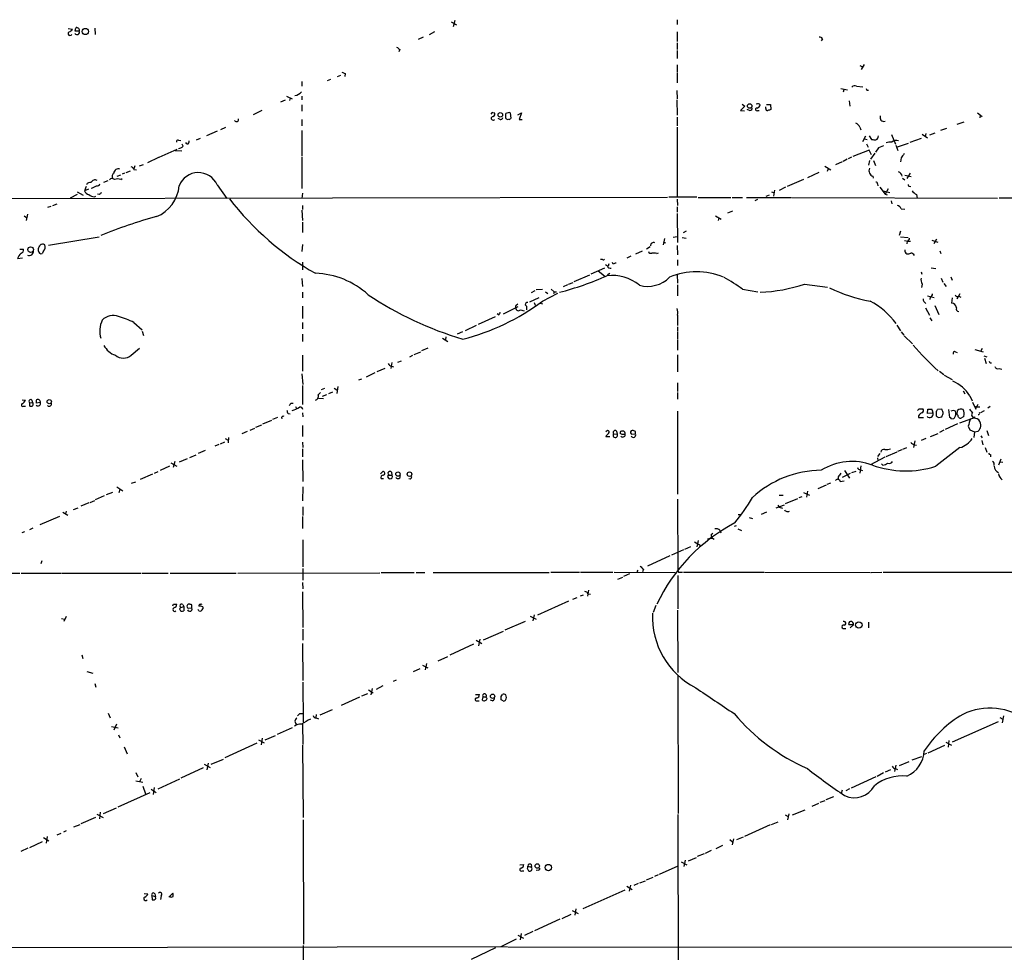
# Model space of a CAD drawing. Extents: x 9 to 1108, y 8 to 920.
# Drawn here: x 253 to 463, y 390 to 589 of the extents above; entities that cross this region are included whole.
import ezdxf

# ---------------------------------------------------------------- set-up
doc = ezdxf.new("R2010")
doc.units = 0
doc.header["$MEASUREMENT"] = 0
doc.layers.add('MAIN', color=5, linetype='CONTINUOUS')

msp = doc.modelspace()

# ---------------------------------------------------------------- linework, layer by layer
at = {"layer": 'MAIN'}
for p, q in [((393.3613, 589.3647), (393.3613, 588.3487)), ((263.2287, 587.502), (264.16, 587.3327)), ((268.9013, 587.5867), (268.986, 586.232)), ((345.1013, 588.9413), (346.202, 588.264)), ((345.8633, 589.1953), (345.5247, 587.8407)), ((265.5993, 586.9093), (264.668, 586.9093)), ((339.09, 585.6393), (337.9893, 585.1313)), ((341.5453, 586.74), (340.36, 586.1473)), ((393.3613, 586.74), (393.3613, 584.708)), ((424.434, 585.3007), (424.18, 584.8773)), ((334.0947, 583.0147), (333.9253, 582.5067)), ((393.3613, 584.454), (393.3613, 583.0147)), ((393.3613, 582.7607), (393.3613, 581.0673)), ((393.3613, 579.7127), (393.3613, 578.104)), ((432.3927, 579.5433), (432.9853, 579.2893)), ((433.324, 579.7973), (432.7313, 578.6967)), ((320.802, 577.2573), (321.4793, 577.5113)), ((322.4107, 577.85), (322.326, 577.2573)), ((393.3613, 577.9347), (393.3613, 575.9027)), ((313.182, 576.1567), (313.182, 575.1407)), ((319.278, 576.58), (318.6007, 576.326)), ((428.3287, 574.6327), (429.768, 574.3787)), ((431.7153, 575.1407), (433.07, 575.056)), ((309.88, 573.024), (311.0653, 572.4313)), ((310.642, 572.6853), (310.5573, 572.0927)), ((313.182, 573.024), (313.182, 572.262)), ((393.2767, 574.2093), (393.3613, 572.4313)), ((429.006, 574.3787), (428.8367, 573.8707)), ((433.9167, 574.294), (434.2553, 574.294)), ((309.626, 572.1773), (308.61, 571.754)), ((313.182, 571.1613), (313.182, 569.8067)), ((393.2767, 572.262), (393.3613, 568.96)), ((407.8393, 570.9073), (406.908, 569.976)), ((407.2467, 571.3307), (407.8393, 570.9073)), ((412.3267, 570.3993), (412.3267, 570.738)), ((412.496, 571.246), (413.3427, 571.246)), ((413.3427, 571.246), (413.4273, 570.1453)), ((430.1067, 572.008), (430.276, 570.9073)), ((304.6307, 569.976), (302.768, 569.0447)), ((353.9913, 569.5527), (354.33, 569.468)), ((355.5153, 568.0287), (355.092, 568.2827)), ((357.7167, 569.468), (357.8013, 568.2827)), ((359.3253, 569.0447), (360.0873, 569.468)), ((360.0873, 569.468), (359.5793, 568.0287)), ((393.3613, 568.5367), (393.3613, 566.674)), ((406.908, 569.976), (407.7547, 569.8913)), ((408.8553, 569.976), (408.3473, 570.1453)), ((410.6333, 569.976), (410.8873, 569.976)), ((457.5387, 569.468), (458.5547, 568.706)), ((458.1313, 568.96), (458.0467, 568.3673)), ((295.8253, 565.912), (296.926, 566.42)), ((313.182, 568.0287), (313.182, 566.674)), ((359.5793, 568.0287), (360.2567, 568.0287)), ((393.3613, 566.42), (393.3613, 551.3493)), ((432.3927, 566.42), (432.6467, 565.8273)), ((449.7493, 565.7427), (451.0193, 566.166)), ((453.2207, 567.0127), (454.7447, 567.5207)), ((295.0633, 565.5733), (292.7773, 564.5573)), ((313.182, 565.658), (313.182, 560.2393)), ((433.6627, 564.4727), (432.9853, 563.2873)), ((434.4247, 564.5573), (434.9327, 563.7953)), ((439.166, 564.8113), (440.0127, 562.7793)), ((443.1453, 563.2027), (445.6007, 564.0493)), ((445.77, 564.896), (446.8707, 564.134)), ((446.532, 565.0653), (446.3627, 564.388)), ((448.4793, 565.15), (447.294, 564.7267)), ((286.766, 563.626), (287.274, 563.5413)), ((287.782, 562.356), (287.6127, 562.7793)), ((291.4227, 563.9647), (290.576, 563.626)), ((433.4087, 563.88), (434.0013, 563.7953)), ((433.832, 562.864), (434.1707, 562.102)), ((436.372, 562.0173), (435.7793, 561.086)), ((437.4727, 562.4407), (436.372, 562.0173)), ((440.0973, 562.5253), (440.5207, 561.4247)), ((440.2667, 562.102), (442.8067, 562.9487)), ((282.5327, 559.9007), (280.162, 558.8)), ((282.702, 559.9853), (286.512, 561.6787)), ((286.0887, 561.4247), (287.528, 561.34)), ((313.182, 559.9853), (313.182, 553.2967)), ((430.6147, 559.9853), (429.9373, 559.6467)), ((434.4247, 561.5093), (430.9533, 560.1547)), ((434.9327, 560.4933), (434.4247, 561.5093)), ((435.61, 560.832), (434.6787, 559.562)), ((441.2827, 559.816), (441.1133, 558.9693)), ((277.4527, 558.1227), (277.2833, 557.53)), ((279.2307, 558.3767), (278.384, 558.038)), ((424.942, 558.038), (426.212, 557.276)), ((428.6673, 558.9693), (427.228, 558.3767)), ((429.6833, 559.562), (428.8367, 559.054)), ((434.5093, 559.308), (434.2553, 558.292)), ((435.356, 559.308), (435.7793, 558.2073)), ((274.4047, 556.1753), (273.6427, 555.8367)), ((275.2513, 556.5987), (274.7433, 556.3447)), ((275.59, 556.6833), (276.5213, 557.1067)), ((277.2833, 557.3607), (277.7913, 557.276)), ((421.3013, 555.6673), (423.7567, 556.768)), ((425.6193, 557.53), (425.45, 556.9373)), ((435.1867, 555.9213), (435.2713, 555.498)), ((442.0447, 556.1753), (443.3993, 555.8367)), ((443.1453, 556.5987), (442.468, 555.4133)), ((267.0387, 553.72), (266.7, 552.7887)), ((270.8487, 554.6513), (271.78, 554.99)), ((274.4893, 555.244), (274.7433, 555.4133)), ((295.0633, 554.0587), (297.0953, 551.18)), ((416.56, 553.5507), (415.2053, 552.8733)), ((420.37, 555.244), (416.8987, 553.72)), ((436.2027, 554.3127), (436.2873, 553.8893)), ((436.7107, 553.5507), (437.8113, 552.1113)), ((441.5367, 555.498), (442.0447, 555.1593)), ((443.0607, 553.8047), (443.3147, 553.72)), ((265.176, 552.0267), (263.652, 551.2647)), ((265.176, 552.6193), (266.446, 551.8573)), ((267.5467, 553.1273), (266.7, 552.7887)), ((268.8167, 551.5187), (269.1553, 551.688)), ((269.8327, 552.0267), (269.494, 552.1113)), ((313.2667, 552.2807), (313.182, 551.18)), ((397.5947, 551.434), (391.5833, 551.434)), ((412.4113, 551.688), (413.0887, 551.942)), ((413.512, 552.6193), (413.9353, 552.45)), ((414.1893, 552.958), (413.9353, 551.688)), ((437.388, 552.7887), (438.8273, 552.45)), ((438.4887, 553.212), (437.8113, 552.1113)), ((437.8113, 552.1113), (438.2347, 551.942)), ((444.5, 552.0267), (444.6693, 551.2647)), ((391.3293, 551.3493), (181.9487, 551.0107)), ((259.5033, 549.4867), (258.826, 549.2327)), ((259.9267, 549.656), (260.858, 549.9947)), ((313.2667, 549.656), (313.2667, 548.8093)), ((393.3613, 551.0107), (393.446, 549.656)), ((393.3613, 549.402), (393.3613, 548.2167)), ((397.8487, 551.3493), (404.876, 551.3493)), ((405.13, 551.3493), (407.3313, 551.3493)), ((408.178, 551.3493), (417.7453, 551.3493)), ((410.5487, 550.926), (409.956, 550.672)), ((417.9147, 551.3493), (461.8567, 551.2647)), ((439.0813, 550.672), (439.2507, 549.9947)), ((610.87, 551.3493), (462.1953, 551.2647)), ((253.8307, 547.4547), (254.3387, 547.116)), ((254.508, 547.7933), (254.254, 546.4387)), ((313.182, 548.64), (313.2667, 546.4387)), ((393.3613, 547.9627), (393.446, 541.782)), ((401.574, 547.4547), (402.7593, 546.7773)), ((404.1987, 548.132), (405.2993, 548.5553)), ((441.2827, 548.9787), (442.0447, 548.894)), ((313.2667, 546.1), (313.2667, 543.8987)), ((402.2513, 547.0313), (402.1667, 546.4387)), ((258.9953, 541.1893), (269.8327, 542.9673)), ((392.5147, 542.8827), (393.3613, 543.052)), ((395.3087, 544.1527), (394.6313, 543.814)), ((441.1133, 544.1527), (440.8593, 543.2213)), ((441.1133, 542.9673), (442.722, 542.798)), ((313.2667, 541.3587), (313.182, 539.8347)), ((387.604, 540.8507), (386.842, 540.3427)), ((390.652, 542.6287), (390.398, 541.274)), ((390.4827, 541.8667), (390.906, 541.6973)), ((393.3613, 541.1047), (393.446, 539.1573)), ((394.462, 542.798), (395.3087, 542.7133)), ((441.96, 542.2053), (442.722, 542.036)), ((442.5527, 542.036), (442.468, 541.4433)), ((442.722, 542.036), (443.23, 542.036)), ((447.802, 542.29), (449.072, 541.8667)), ((448.818, 542.4593), (448.2253, 541.4433)), ((252.8993, 540.3427), (253.6613, 540.3427)), ((256.8787, 539.9193), (256.8787, 540.512)), ((257.9793, 539.9193), (257.6407, 539.4113)), ((383.4553, 538.8187), (382.6087, 538.3953)), ((385.9107, 539.9193), (384.4713, 539.242)), ((389.0433, 539.4113), (389.382, 539.5807)), ((449.4953, 540.004), (449.7493, 539.4113)), ((252.3913, 538.3107), (253.492, 538.48)), ((313.2667, 537.5487), (313.2667, 535.94)), ((377.444, 538.1413), (377.0207, 538.1413)), ((378.0367, 537.0407), (378.46, 536.7867)), ((378.7987, 537.21), (378.6293, 536.702)), ((379.73, 537.1253), (379.5607, 537.464)), ((393.446, 538.0567), (393.446, 536.8713)), ((371.348, 533.4), (374.7347, 534.8393)), ((377.8673, 536.2787), (374.904, 535.0087)), ((376.5127, 535.686), (377.8673, 534.67)), ((378.714, 535.0087), (378.968, 535.178)), ((393.3613, 534.924), (393.446, 533.0613)), ((445.516, 535.5167), (445.6853, 535.0087)), ((447.6327, 536.3633), (448.6487, 536.194)), ((313.182, 534.0773), (313.2667, 532.384)), ((369.9087, 532.7227), (368.9773, 532.2993)), ((370.1627, 532.892), (371.1787, 533.2307)), ((393.446, 532.7227), (393.446, 530.352)), ((420.624, 532.892), (425.5347, 532.2147)), ((445.77, 532.892), (445.6007, 532.13)), ((449.834, 534.162), (450.1727, 533.3153)), ((450.342, 532.9767), (450.85, 532.384)), ((451.866, 534.416), (452.12, 533.7387)), ((313.2667, 531.114), (313.2667, 529.9287)), ((362.966, 531.4527), (362.204, 531.0293)), ((363.22, 531.7067), (364.5747, 531.7913)), ((364.5747, 529.2513), (367.8767, 530.9447)), ((365.252, 531.1987), (365.76, 530.86)), ((366.4373, 531.7913), (367.1147, 531.1987)), ((367.1147, 531.1987), (366.9453, 530.7753)), ((367.1147, 531.1987), (367.6227, 531.1987)), ((407.3313, 531.7913), (410.6333, 531.1987)), ((446.8707, 530.352), (448.31, 530.0133)), ((453.8133, 530.7753), (453.136, 529.6747)), ((358.9867, 528.4047), (359.3253, 528.6587)), ((361.8653, 529.082), (363.8973, 530.0133)), ((362.7967, 528.9127), (363.0507, 528.4047)), ((364.0667, 528.828), (364.5747, 528.6587)), ((447.4633, 530.098), (447.3787, 529.59)), ((448.4793, 528.32), (449.326, 526.3727)), ((452.12, 529.9287), (452.0353, 528.828)), ((453.5593, 530.2673), (453.9827, 530.098)), ((313.2667, 528.1507), (313.2667, 525.526)), ((355.1767, 526.288), (354.9227, 526.542)), ((356.2773, 526.542), (359.41, 528.066)), ((359.918, 527.3887), (360.68, 527.1347)), ((361.188, 528.1507), (361.188, 527.3887)), ((393.446, 526.2033), (393.446, 524.002)), ((446.4473, 527.812), (447.294, 526.2033)), ((277.2833, 524.6793), (279.0613, 523.0707)), ((313.2667, 524.6793), (313.2667, 523.3247)), ((350.4353, 524.002), (348.0647, 522.9013)), ((354.4993, 525.8647), (350.8587, 524.256)), ((440.3513, 524.0867), (441.1133, 522.9013)), ((447.3787, 525.6953), (447.802, 525.018)), ((279.0613, 522.8167), (279.3153, 521.8853)), ((313.2667, 522.1393), (313.2667, 520.6153)), ((347.472, 522.6473), (346.3713, 522.1393)), ((393.446, 523.748), (393.446, 522.9013)), ((393.446, 522.732), (393.446, 521.0387)), ((441.2827, 522.6473), (441.7907, 521.97)), ((343.2387, 521.2927), (344.3393, 520.6153)), ((343.916, 521.6313), (343.8313, 520.954)), ((393.446, 520.8693), (393.446, 518.7527)), ((441.8753, 521.8007), (443.6533, 520.1073)), ((276.6907, 517.652), (278.4687, 519.176)), ((337.1427, 517.8213), (338.582, 518.414)), ((340.106, 519.176), (338.7513, 518.5833)), ((393.446, 517.7367), (393.446, 514.096)), ((452.882, 518.414), (453.2207, 518.2447)), ((457.0307, 518.922), (458.8087, 518.414)), ((458.5547, 519.0913), (458.216, 518.4987)), ((313.2667, 517.652), (313.2667, 514.2653)), ((332.4013, 516.128), (332.1473, 514.858)), ((333.6713, 516.2127), (334.4333, 516.4667)), ((336.2113, 517.3133), (336.8887, 517.652)), ((458.8933, 517.5673), (459.5707, 517.3133)), ((459.0627, 517.0593), (459.4013, 515.874)), ((460.248, 516.0433), (460.5867, 516.0433)), ((313.182, 513.6727), (313.3513, 511.3867)), ((328.7607, 513.9267), (326.898, 512.9953)), ((329.2687, 514.1807), (330.962, 514.9427)), ((332.3167, 515.366), (332.74, 515.1967)), ((449.4107, 514.2653), (450.342, 513.588)), ((462.1953, 514.858), (462.788, 514.6887)), ((325.882, 512.572), (325.2893, 512.318)), ((393.446, 511.81), (393.446, 509.9473)), ((450.4267, 513.4187), (452.12, 512.4873)), ((313.2667, 511.2173), (313.2667, 507.1533)), ((316.6533, 509.1853), (317.1613, 509.6933)), ((317.3307, 510.3707), (318.0927, 510.6247)), ((319.7013, 509.778), (318.8547, 509.4393)), ((320.04, 510.6247), (320.6327, 510.286)), ((320.8867, 510.9633), (320.6327, 509.524)), ((393.446, 509.6933), (393.446, 508.254)), ((454.4907, 510.032), (454.8293, 509.4393)), ((253.4073, 508.1693), (254.0847, 508.0847)), ((255.016, 507.492), (255.6087, 507.5767)), ((255.016, 506.8147), (255.016, 507.492)), ((255.4393, 508.0847), (255.6087, 507.5767)), ((257.302, 507.5767), (256.3707, 507.4073)), ((310.8113, 507.4073), (311.3193, 507.4073)), ((316.738, 508.508), (317.754, 508.4233)), ((318.4313, 509.1853), (317.5, 508.8467)), ((455.93, 509.016), (456.438, 507.9153)), ((456.5227, 507.6613), (457.2, 506.1373)), ((253.6613, 506.8147), (254.0847, 506.8147)), ((310.2187, 505.206), (310.642, 505.1213)), ((311.8273, 506.73), (311.9967, 506.3067)), ((313.2667, 505.3753), (313.3513, 504.5287)), ((393.446, 505.714), (393.446, 488.0187)), ((445.0927, 506.222), (445.8547, 506.222)), ((446.8707, 505.206), (446.9553, 506.1373)), ((448.056, 505.2907), (446.8707, 505.206)), ((448.7333, 505.6293), (448.7333, 504.698)), ((449.9187, 506.1373), (448.9873, 506.0527)), ((451.358, 506.0527), (451.612, 504.3593)), ((452.374, 505.8833), (451.866, 505.714)), ((453.2207, 505.0367), (453.3053, 505.8833)), ((457.2, 506.6453), (458.0467, 506.6453)), ((458.3007, 505.46), (459.0627, 505.8833)), ((460.248, 506.73), (459.74, 506.3913)), ((304.8, 503.0047), (306.7473, 503.7667)), ((307.9327, 504.3593), (306.9167, 503.936)), ((444.9233, 504.3593), (446.024, 504.3593)), ((449.2413, 504.3593), (449.9187, 504.5287)), ((453.3053, 503.0047), (450.6807, 501.8193)), ((452.0353, 504.1053), (452.5433, 504.19)), ((456.2687, 504.1053), (453.7287, 503.174)), ((456.946, 504.5287), (457.0307, 504.19)), ((301.498, 501.396), (300.3127, 500.888)), ((302.0907, 501.65), (303.1067, 502.0733)), ((303.3607, 502.3273), (304.6307, 502.8353)), ((313.2667, 502.666), (313.2667, 500.2953)), ((378.46, 501.5653), (378.1213, 501.3113)), ((379.8147, 500.888), (380.5767, 500.8033)), ((380.4073, 501.4807), (380.5767, 500.8033)), ((381.5927, 500.7187), (381.1693, 500.9727)), ((383.7093, 500.8033), (384.4713, 500.888)), ((384.4713, 501.396), (383.9633, 501.5653)), ((447.548, 500.2953), (449.1567, 500.9727)), ((450.342, 501.65), (449.4107, 501.142)), ((455.5913, 502.4967), (455.93, 501.7347)), ((455.93, 501.7347), (456.946, 501.3113)), ((456.946, 501.3113), (456.7767, 500.126)), ((456.946, 501.3113), (457.708, 501.4807)), ((459.5707, 501.5653), (459.9093, 500.5493)), ((295.7407, 498.7713), (296.672, 499.1947)), ((296.7567, 499.872), (297.434, 499.5333)), ((297.5187, 500.126), (297.434, 498.9407)), ((313.2667, 499.11), (313.3513, 497.9247)), ((378.968, 500.2107), (378.1213, 500.2107)), ((444.1613, 499.364), (443.9073, 497.9247)), ((446.532, 499.872), (445.516, 499.4487)), ((458.3007, 500.4647), (458.5547, 500.0413)), ((458.47, 499.4487), (458.724, 498.5173)), ((292.5233, 497.332), (290.9993, 496.6547)), ((295.402, 498.602), (294.5553, 498.2633)), ((313.2667, 497.6707), (313.2667, 495.9773)), ((436.2873, 496.062), (436.7953, 496.6547)), ((440.3513, 496.9933), (437.9807, 495.9773)), ((440.5207, 497.1627), (441.452, 497.5013)), ((441.6213, 497.586), (442.468, 497.9247)), ((443.992, 498.5173), (444.5, 498.4327)), ((459.232, 497.9247), (459.5707, 496.9933)), ((285.1573, 494.7073), (286.4273, 493.9453)), ((286.004, 494.9613), (285.6653, 493.6913)), ((288.6287, 495.554), (286.9353, 494.792)), ((289.2213, 495.808), (290.576, 496.4007)), ((313.2667, 495.3), (313.3513, 490.728)), ((437.7267, 495.8927), (434.6787, 494.284)), ((436.2027, 495.7233), (436.2873, 495.2153)), ((460.3327, 496.4853), (460.3327, 495.9773)), ((462.534, 495.4693), (462.026, 494.1993)), ((462.28, 494.8767), (462.9573, 494.792)), ((282.3633, 492.76), (281.6013, 492.4213)), ((284.9033, 493.9453), (282.8713, 493.014)), ((329.946, 492.3367), (330.454, 492.8447)), ((332.3167, 492.6753), (332.4013, 492.0827)), ((429.1753, 493.014), (430.1913, 491.4053)), ((430.6993, 492.5907), (431.6307, 492.9293)), ((432.6467, 494.03), (432.3927, 492.506)), ((432.562, 493.1833), (432.9853, 493.014)), ((437.3033, 494.1993), (437.0493, 494.4533)), ((276.7753, 490.3047), (277.7067, 490.6433)), ((281.2627, 492.252), (278.638, 491.1513)), ((330.1153, 491.3207), (330.6233, 491.3207)), ((331.47, 491.6593), (331.724, 491.3207)), ((331.724, 492.0827), (332.4013, 492.0827)), ((332.5707, 491.744), (332.4013, 492.0827)), ((425.45, 490.1353), (426.212, 490.3893)), ((427.8207, 491.6593), (427.8207, 491.1513)), ((428.244, 490.728), (429.0907, 490.8127)), ((430.3607, 492.4213), (428.6673, 491.5747)), ((271.4413, 487.934), (272.796, 488.442)), ((273.6427, 489.5427), (274.9127, 488.696)), ((274.1507, 488.3573), (274.32, 489.0347)), ((313.3513, 489.5427), (313.2667, 486.5793)), ((420.37, 488.3573), (421.64, 487.7647)), ((421.2167, 488.6113), (421.0473, 487.3413)), ((423.5027, 489.204), (425.2807, 489.966)), ((267.6313, 486.156), (265.938, 485.394)), ((267.8853, 486.2407), (268.9013, 486.664)), ((269.0707, 486.8333), (271.018, 487.68)), ((393.446, 486.918), (393.5307, 471.678)), ((415.2053, 487.7647), (416.052, 487.7647)), ((416.56, 485.9867), (419.1847, 487.0873)), ((419.4387, 487.2567), (420.116, 487.5107)), ((262.0433, 484.124), (263.144, 483.5313)), ((262.8053, 484.378), (262.636, 483.7853)), ((264.3293, 484.7167), (265.3453, 485.0553)), ((313.3513, 485.3093), (313.3513, 483.4467)), ((412.496, 484.124), (411.3107, 483.616)), ((414.528, 485.0553), (416.306, 485.7327)), ((414.8667, 485.648), (415.2053, 485.2247)), ((415.2053, 485.2247), (415.8827, 484.9707)), ((257.2173, 481.4993), (261.4507, 483.2773)), ((313.2667, 483.1927), (313.2667, 480.6527)), ((406.4, 483.616), (407.162, 483.616)), ((408.7707, 483.0233), (409.448, 482.7693)), ((253.9153, 479.9753), (253.3227, 479.7213)), ((255.6933, 480.7373), (254.9313, 480.3987)), ((402.5053, 480.314), (402.6747, 479.7213)), ((405.9767, 481.2453), (405.5533, 481.076)), ((406.3153, 480.568), (407.162, 480.2293)), ((313.3513, 478.1973), (313.3513, 472.44)), ((397.0867, 477.774), (398.272, 477.0967)), ((397.8487, 478.1127), (397.5947, 476.758)), ((400.6427, 479.3827), (400.9813, 479.6367)), ((400.8967, 478.6207), (401.32, 478.3667)), ((394.716, 476.0807), (392.176, 474.98)), ((396.24, 476.758), (394.97, 476.1653)), ((257.556, 473.71), (257.3867, 473.1173)), ((391.8373, 474.8107), (387.0113, 472.6093)), ((313.3513, 472.1013), (313.3513, 469.646)), ((384.9793, 471.7627), (384.7253, 471.424)), ((386.1647, 471.932), (385.9953, 471.424)), ((231.8173, 471.0853), (252.8993, 471.0853)), ((253.1533, 471.0853), (261.62, 471.0853)), ((261.7893, 471.0853), (278.7227, 471.0853)), ((278.9767, 471.0853), (284.5647, 471.0853)), ((284.988, 471.0853), (299.1273, 471.0853)), ((299.466, 471.0853), (329.8613, 471.17)), ((330.1153, 471.2547), (337.1427, 471.2547)), ((337.566, 471.2547), (339.4287, 471.2547)), ((341.2067, 471.2547), (366.014, 471.2547)), ((366.3527, 471.3393), (372.5333, 471.3393)), ((372.7027, 471.3393), (379.6453, 471.3393)), ((379.8993, 471.3393), (392.938, 471.2547)), ((380.6613, 469.8153), (381.762, 470.2387)), ((383.2013, 471.0007), (381.9313, 470.408)), ((393.5307, 470.5773), (393.5307, 463.4653)), ((394.0387, 471.3393), (394.5467, 471.3393)), ((394.716, 471.3393), (411.9033, 471.3393)), ((412.0727, 471.3393), (434.6787, 471.2547)), ((434.848, 471.2547), (437.134, 471.3393)), ((437.388, 471.3393), (552.7887, 471.17)), ((313.2667, 469.138), (313.3513, 467.7833)), ((374.396, 467.4447), (374.2267, 466.1747)), ((313.2667, 467.106), (313.3513, 459.486)), ((370.1627, 465.1587), (363.5587, 462.1107)), ((371.094, 465.582), (372.0253, 465.9207)), ((372.7027, 466.2593), (373.38, 466.5133)), ((374.3113, 466.6827), (374.8193, 466.598)), ((285.75, 464.4813), (286.4273, 464.4813)), ((287.02, 463.4653), (287.274, 463.804)), ((287.274, 463.804), (287.9513, 463.9733)), ((287.6973, 464.3967), (287.9513, 463.9733)), ((287.9513, 463.9733), (287.9513, 463.042)), ((288.8827, 463.6347), (289.6447, 463.7193)), ((289.306, 464.3967), (289.2213, 464.4813)), ((291.1687, 463.042), (290.9993, 463.3807)), ((292.0153, 463.8887), (292.0153, 463.4653)), ((388.7893, 464.2273), (388.2813, 462.7033)), ((393.446, 463.2113), (393.5307, 449.9187)), ((261.7893, 461.4333), (262.4667, 461.264)), ((262.8053, 461.8567), (262.2973, 460.756)), ((361.95, 461.9413), (363.22, 461.264)), ((362.7967, 462.1953), (362.5427, 460.9253)), ((313.3513, 459.1473), (313.3513, 456.7767)), ((356.616, 458.978), (360.934, 460.8407)), ((429.0907, 459.3167), (429.4293, 459.3167)), ((431.038, 460.0787), (430.1067, 460.0787)), ((431.038, 460.0787), (430.3607, 459.4013)), ((434.2553, 460.6713), (434.2553, 459.4013)), ((350.4353, 456.7767), (351.6207, 456.0993)), ((351.1973, 457.0307), (350.9433, 455.5913)), ((351.9593, 456.8613), (356.2773, 458.724)), ((313.2667, 456.0993), (313.3513, 448.1407)), ((349.8427, 455.93), (344.7627, 453.5593)), ((266.1073, 453.644), (266.3613, 452.882)), ((342.3073, 452.374), (344.3393, 453.3053)), ((338.4127, 450.6807), (336.9733, 450.0033)), ((338.9207, 451.4427), (340.106, 450.85)), ((339.7673, 451.7813), (339.5133, 450.4267)), ((267.208, 450.088), (268.478, 449.7493)), ((332.74, 448.056), (333.4173, 448.31)), ((393.5307, 449.2413), (393.6153, 419.7773)), ((268.9013, 447.548), (269.1553, 446.786)), ((313.3513, 447.802), (313.436, 439.2507)), ((327.406, 446.1933), (328.422, 445.516)), ((328.168, 446.4473), (327.914, 445.0927)), ((330.454, 447.04), (329.0147, 446.278)), ((321.6487, 442.8913), (325.5433, 444.6693)), ((325.9667, 444.9233), (327.2367, 445.4313)), ((350.266, 445.1773), (351.1127, 445.1773)), ((351.7053, 444.0767), (351.8747, 443.9073)), ((351.8747, 444.6693), (352.552, 444.6693)), ((352.6367, 444.5), (352.552, 444.6693)), ((355.7693, 444.754), (356.0233, 445.1773)), ((356.1927, 443.8227), (355.7693, 444.0767)), ((317.0767, 440.8593), (319.7013, 441.96)), ((350.6047, 443.8227), (351.028, 443.8227)), ((353.9067, 443.8227), (353.4833, 443.992)), ((271.78, 441.198), (272.2033, 440.182)), ((316.23, 440.944), (316.1453, 440.2667)), ((316.23, 440.182), (316.738, 440.0127)), ((462.3647, 440.2667), (462.9573, 439.928)), ((463.1267, 440.6053), (462.8727, 439.166)), ((272.4573, 438.3193), (273.8967, 438.0653)), ((273.558, 438.8273), (272.9653, 437.5573)), ((307.9327, 436.7107), (311.15, 438.15)), ((313.2667, 438.8273), (313.3513, 434.5093)), ((452.2047, 435.102), (462.026, 439.42)), ((273.9813, 436.5413), (274.2353, 435.9487)), ((304.7153, 435.864), (304.4613, 434.4247)), ((305.308, 435.5253), (307.5093, 436.4567)), ((275.1667, 434.0013), (275.844, 432.4773)), ((303.53, 434.7633), (296.672, 431.6307)), ((303.8687, 435.5253), (305.1387, 434.848)), ((313.2667, 434.34), (313.436, 418.9307)), ((450.5113, 434.2553), (446.9553, 432.6467)), ((450.7653, 435.0173), (452.0353, 434.34)), ((451.4427, 435.356), (451.2733, 433.9167)), ((443.5687, 431.2073), (445.6853, 431.9693)), ((446.7013, 432.562), (445.9393, 432.308)), ((292.1, 429.514), (287.274, 427.3127)), ((292.2693, 430.276), (293.5393, 429.5987)), ((293.116, 430.53), (292.862, 429.0907)), ((293.7933, 430.276), (296.418, 431.3767)), ((440.0973, 430.1067), (439.8433, 428.752)), ((440.0127, 429.3447), (440.436, 429.1753)), ((442.8913, 430.784), (440.8593, 429.9373)), ((277.7067, 428.498), (278.13, 427.5667)), ((278.8073, 427.228), (278.4687, 426.5507)), ((435.864, 427.5667), (430.53, 425.196)), ((437.4727, 428.4133), (436.118, 427.6513)), ((438.9967, 429.0907), (437.8113, 428.5827)), ((277.7067, 426.72), (279.146, 426.466)), ((279.146, 425.6193), (279.7387, 423.926)), ((281.432, 423.8413), (281.686, 425.2807)), ((282.448, 425.0267), (287.1047, 427.1433)), ((280.67, 424.18), (273.812, 421.132)), ((280.924, 424.942), (282.0247, 424.2647)), ((425.196, 422.7407), (426.8893, 423.418)), ((428.6673, 424.7727), (428.4133, 424.0107)), ((430.1913, 425.0267), (429.4293, 424.6033)), ((270.764, 419.7773), (273.558, 420.9627)), ((422.2327, 421.3013), (423.672, 421.9787)), ((423.926, 422.148), (425.0267, 422.5713)), ((269.0707, 418.9307), (265.938, 417.576)), ((269.3247, 419.608), (270.6793, 418.9307)), ((270.0867, 420.0313), (269.9173, 418.592)), ((393.5307, 419.5233), (393.7, 204.8087)), ((416.4753, 419.4387), (417.068, 419.1)), ((417.2373, 419.6927), (416.9833, 418.4227)), ((417.9993, 419.4387), (420.7087, 420.5393)), ((264.414, 416.8987), (265.7687, 417.4067)), ((313.436, 418.4227), (313.5207, 391.8373)), ((413.258, 417.322), (407.7547, 414.8667)), ((413.512, 417.4067), (414.9513, 417.9993)), ((257.9793, 414.6127), (259.08, 413.9353)), ((258.7413, 414.8667), (258.4873, 413.4273)), ((260.858, 415.2053), (261.7047, 415.544)), ((262.8053, 416.052), (262.2127, 415.798)), ((406.146, 414.1893), (407.5853, 414.782)), ((255.016, 412.496), (257.7253, 413.766)), ((403.098, 412.9193), (401.6587, 412.242)), ((404.622, 414.1893), (405.2147, 413.6813)), ((405.384, 414.3587), (405.13, 413.0887)), ((254.5927, 412.3267), (253.0687, 411.6493)), ((395.8167, 409.6173), (397.51, 410.3793)), ((399.1187, 411.1413), (397.6793, 410.5487)), ((400.6427, 411.8187), (399.3727, 411.226)), ((359.7487, 408.7707), (360.5953, 408.8553)), ((361.442, 408.5167), (362.204, 408.2627)), ((393.5307, 408.5167), (389.5513, 406.7387)), ((394.208, 409.448), (395.478, 408.7707)), ((395.0547, 409.7867), (394.8007, 408.432)), ((360.2567, 407.5007), (360.5953, 407.5007)), ((361.3573, 407.924), (361.6113, 407.5007)), ((363.728, 407.67), (363.22, 407.5853)), ((389.2973, 406.654), (388.5353, 406.3153)), ((382.6087, 404.1987), (383.794, 403.5213)), ((383.3707, 404.4527), (383.1167, 403.1827)), ((385.064, 404.7913), (384.1327, 404.368)), ((385.4027, 404.9607), (386.588, 405.384)), ((386.842, 405.5533), (388.2813, 406.146)), ((279.4847, 402.6747), (280.2467, 402.59)), ((281.0933, 402.2513), (281.8553, 401.9973)), ((281.0933, 402.2513), (281.178, 401.32)), ((281.7707, 402.59), (281.8553, 401.9973)), ((281.94, 401.574), (281.8553, 401.9973)), ((283.1253, 402.1667), (282.956, 401.4047)), ((284.734, 401.9127), (285.5807, 402.7593)), ((373.2953, 399.4573), (382.27, 403.4367)), ((368.808, 397.3407), (370.7553, 398.272)), ((370.9247, 399.034), (372.1947, 398.3567)), ((371.6867, 399.3727), (371.5173, 398.018)), ((368.3, 397.1713), (362.8813, 394.716)), ((359.3253, 393.7847), (360.5107, 393.1073)), ((360.0027, 394.1233), (359.8333, 392.7687)), ((362.5427, 394.5467), (360.7647, 393.7)), ((313.436, 391.5833), (313.436, 380.238)), ((358.9867, 392.938), (355.6847, 391.2447)), ((207.9413, 391.0753), (357.0393, 391.3293)), ((354.584, 391.0753), (349.3347, 388.5353)), ((357.2087, 391.2447), (522.1393, 391.16))]:
    msp.add_line(p, q, dxfattribs=at)
for centre, radius in [((266.8866, 586.8403), 0.6731), ((408.8822, 570.9189), 0.4783), ((355.5815, 569.0413), 0.4753), ((255.1954, 540.2357), 0.6098), ((259.1665, 507.753), 0.4605), ((333.7081, 492.2919), 0.4676), ((336.16, 492.2523), 0.4919), ((432.2104, 460.0326), 0.6938), ((353.9284, 444.8016), 0.4674), ((363.4718, 408.5393), 0.4745), ((365.8428, 408.209), 0.6759)]:
    msp.add_circle(centre, radius, dxfattribs=at)
for centre, radius, start, end in [((262.5946, 588.5591), 1.9886, 293.828505, 321.923362), ((266.1926, 586.8244), 1.527, 146.315136, 176.812677), ((265.0239, 587.0798), 0.6002, 343.494622, 99.774622), ((263.6097, 586.3872), 0.4114, 120.966145, 337.83652), ((265.1074, 586.7034), 0.5333, 214.50963, 22.71326), ((423.8413, 584.9618), 0.6828, 29.760495, 97.11773), ((460.7559, 752.6186), 211.6803, 233.018223, 233.247406), ((406.7519, 747.3792), 189.3504, 243.320371, 243.54954), ((431.3115, 574.4309), 0.8166, 60.364771, 138.564574), ((518.4869, 616.8033), 94.6528, 206.4572, 206.686438), ((311.5203, 575.1937), 2.0051, 273.937814, 321.85786), ((408.9037, 570.4688), 0.4952, 264.390726, 21.872304), ((410.4217, 570.1877), 0.2993, 81.875312, 314.986465), ((410.6091, 570.7015), 0.7034, 40.825733, 116.55048), ((410.1676, 571.4577), 1.0178, 286.930557, 343.069443), ((412.6512, 570.3005), 0.3392, 163.066164, 286.933836), ((299.201, 568.0562), 0.4569, 205.527502, 18.081986), ((354.0918, 568.9933), 0.5684, 100.184924, 157.152166), ((354.0302, 568.3025), 0.4061, 83.524254, 317.595313), ((353.949, 569.1717), 0.4827, 285.254078, 37.87186), ((355.6471, 568.4708), 0.4613, 253.399492, 357.664214), ((357.4203, 568.4521), 1.0583, 73.734814, 126.872063), ((102.7853, 568.7907), 254.0005, 359.885409, 0.114591), ((357.124, 568.4521), 0.3787, 206.571817, 296.551521), ((357.4626, 568.452), 0.3787, 243.441716, 333.441716), ((455.421, 400.7064), 174.5652, 103.919694, 104.148837), ((437.5326, 568.452), 0.8114, 155.326952, 290.089893), ((430.953, 565.827), 1.557, 22.38634, 67.61366), ((435.5599, 564.4689), 0.8169, 291.854808, 6.212391), ((286.6672, 563.3015), 0.3392, 73.066164, 196.933836), ((286.667, 563.316), 1.4713, 273.858111, 319.271992), ((288.6846, 563.2568), 0.4183, 199.379252, 28.55033), ((435.6524, 566.5494), 2.8466, 255.354993, 274.26301), ((438.9121, 561.3401), 1.8931, 79.696778, 116.570465), ((440.1821, 562.13), 1.4206, 69.051676, 130.967008), ((451.3458, 554.0669), 11.5896, 144.801223, 150.260453), ((275.9704, 556.6404), 1.4975, 28.750617, 61.249383), ((273.4196, 555.929), 0.8092, 124.151534, 219.58981), ((273.937, 556.517), 0.9751, 72.185706, 175.193907), ((291.0345, 552.2868), 4.4013, 23.740296, 158.647984), ((435.1868, 557.1067), 0.8468, 143.136869, 216.863132), ((435.4829, 556.8949), 1.0177, 196.921424, 253.078576), ((440.3906, 555.8303), 1.0653, 4.900317, 73.677839), ((267.8925, 553.7903), 0.8147, 72.365716, 160.764386), ((268.9437, 554.2702), 0.8573, 57.103339, 159.766229), ((267.5046, 556.2031), 2.8923, 282.676422, 306.87069), ((269.3993, 554.5), 0.6311, 255.380272, 342.736416), ((272.6306, 554.6012), 0.8169, 51.895561, 136.909648), ((273.812, 552.5783), 2.7504, 75.743974, 104.256026), ((279.1198, 554.5353), 7.8422, 292.408549, 355.274886), ((435.9064, 554.355), 0.2993, 351.875312, 98.143638), ((443.0183, 554.101), 0.2993, 171.875312, 278.143638), ((267.7496, 553.1214), 1.1011, 197.587464, 263.832202), ((268.935, 553.4317), 1.9167, 227.14175, 266.461333), ((354.7366, 425.1961), 152.6259, 123.57026, 123.799443), ((445.9391, 554.7356), 3.0674, 219.397568, 242.020577), ((345.9511, 588.2414), 60.9029, 217.583982, 240.607614), ((440.1253, 548.3997), 1.2941, 26.576931, 76.108716), ((305.3501, 459.4495), 90.8585, 104.820474, 112.779292), ((87.743, 625.4906), 189.2835, 333.323742, 333.552952), ((257.7888, 540.4699), 0.9188, 61.066536, 128.464051), ((256.9912, 540.8057), 1.3274, 318.105507, 20.657586), ((388.3345, 541.111), 0.6522, 64.036138, 188.020769), ((442.2502, 542.7921), 0.8143, 291.805329, 354.446932), ((255.5005, 537.1494), 3.319, 135.007324, 159.519117), ((253.0634, 540.1257), 0.6361, 278.125007, 19.947705), ((254.9055, 539.8622), 0.8839, 243.275513, 9.231086), ((257.429, 539.9192), 0.5503, 179.989588, 292.627074), ((387.731, 539.9193), 0.4733, 190.296185, 296.570465), ((388.2389, 536.1522), 3.3569, 76.135551, 95.062153), ((442.7644, 540.004), 0.7393, 166.762586, 246.364854), ((442.6798, 540.4696), 1.1624, 259.501163, 303.109008), ((443.2722, 538.6067), 0.8903, 25.359033, 87.263894), ((377.6345, 538.2894), 0.2413, 217.862488, 344.765709), ((379.0897, 536.8766), 0.6361, 188.125007, 289.947705), ((380.3814, 536.4238), 0.9573, 93.51548, 132.879217), ((315.5282, 517.7133), 17.4728, 47.550487, 88.253588), ((352.454, 592.4385), 63.3176, 284.413887, 294.166248), ((379.4031, 525.3051), 9.4211, 51.109487, 96.263159), ((378.714, 534.797), 0.2116, 90, 216.875312), ((397.51, 520.6585), 14.8355, 67.165166, 112.834834), ((387.0959, 538.9546), 6.562, 254.279963, 315.20683), ((389.1816, 507.3198), 30.4675, 53.436898, 62.103257), ((409.3554, 566.8152), 35.7458, 272.86375, 288.375442), ((447.125, 533.8234), 1.6442, 168.116008, 214.503857), ((368.6571, 592.4818), 74.4128, 236.255306, 253.527279), ((440.2707, 561.541), 32.7849, 244.115159, 260.028992), ((447.1612, 530.8538), 0.8139, 291.787031, 354.465227), ((453.3053, 530.7754), 0.568, 206.574073, 296.56054), ((336.1064, 566.9771), 47.2618, 284.020778, 307.038602), ((359.2136, 528.0699), 0.4045, 124.126202, 219.613322), ((361.315, 528.5317), 0.4016, 71.565051, 251.565051), ((427.2426, 515.091), 15.9548, 35.806147, 62.563661), ((447.1414, 529.7797), 1.2023, 180.972233, 239.544603), ((451.9508, 527.7275), 1.1037, 4.390743, 85.609257), ((272.8356, 522.8806), 3.2756, 69.526868, 135.233768), ((354.4988, 527.2197), 1.1522, 306.039438, 342.889228), ((359.4789, 527.7656), 0.5788, 175.401606, 319.35897), ((391.4661, 526.809), 2.0705, 342.989843, 23.744733), ((453.5248, 527.5773), 0.5285, 153.63374, 273.743393), ((275.5439, 522.7875), 5.5767, 154.511565, 195.54798), ((265.3871, 498.6767), 28.5947, 65.415886, 72.509207), ((492.8547, 562.0403), 64.6829, 220.708614, 227.501377), ((274.8516, 521.9295), 4.5489, 208.360557, 250.10987), ((452.7339, 518.0541), 0.3892, 67.632677, 202.367323), ((274.9974, 519.7746), 2.7153, 231.417304, 308.581047), ((332.3953, 516.1764), 0.8142, 201.80141, 264.460259), ((544.8683, 558.5526), 94.6976, 206.443722, 206.672824), ((461.899, 515.4423), 0.6551, 194.227158, 296.889681), ((448.9592, 504.5967), 8.2536, 32.3736, 66.204629), ((253.4859, 507.0385), 0.2843, 88.770406, 308.087058), ((252.2635, 508.8897), 1.9912, 308.095812, 336.153792), ((255.1853, 507.8186), 0.3679, 46.332732, 242.599082), ((255.2579, 507.238), 0.4876, 240.253661, 43.994623), ((258.3193, 507.5767), 1.9559, 162.363579, 184.968472), ((256.7527, 507.4119), 0.5735, 228.243692, 16.700201), ((256.7094, 507.6311), 0.5952, 354.755013, 115.27337), ((259.1411, 507.2803), 0.4945, 230.408091, 25.347278), ((183.642, 591.8033), 152.6261, 326.200547, 326.42973), ((315.8569, 508.9043), 0.8446, 283.963846, 19.434766), ((457.0518, 507.3544), 0.6664, 290.455419, 349.941222), ((311.4868, 506.052), 1.5244, 183.158773, 213.708832), ((310.0639, 510.5103), 4.7341, 282.211914, 303.458791), ((312.8584, 506.101), 0.4953, 354.40337, 111.85726), ((360.2484, 590.7276), 119.7487, 314.885409, 315.114592), ((446.0279, 504.3246), 1.1051, 108.059508, 178.200697), ((445.5582, 505.841), 0.4828, 285.265529, 52.109403), ((447.3476, 505.0895), 0.7364, 220.295761, 15.855624), ((447.3787, 717.7871), 211.6502, 269.885381, 270.114592), ((446.5433, 505.2982), 1.5128, 359.715929, 33.689017), ((448.4372, 506.0948), 0.5517, 302.460041, 355.623597), ((447.0348, 504.5616), 3.2863, 11.308223, 28.651229), ((280.743, 589.5273), 189.3282, 333.323768, 333.552924), ((410.3055, 378.8062), 133.8594, 71.45383, 71.683027), ((450.7431, 505.206), 2.1984, 346.639496, 13.360504), ((454.0079, 505.1989), 0.9808, 60.513056, 135.751783), ((453.1616, 505.1667), 1.5973, 339.729436, 33.688078), ((667.8338, 675.0639), 271.0633, 218.550178, 218.779361), ((456.7343, 504.9097), 0.4358, 119.046943, 299.058435), ((456.0556, 506.6032), 1.2356, 337.848128, 5.890077), ((457.7966, 505.2714), 0.2509, 249.318318, 48.749615), ((309.2026, 504.2747), 0.3786, 63.421413, 206.578587), ((533.6699, 631.5401), 152.6537, 236.192759, 236.421922), ((451.5697, 503.8091), 0.5518, 32.463229, 85.603684), ((325.7242, 589.1113), 152.6261, 326.192728, 326.421931), ((452.5172, 504.3844), 0.9594, 3.561805, 42.837328), ((453.9403, 504.8672), 0.6292, 222.268789, 289.661787), ((539.0559, 377.4441), 152.6259, 123.57026, 123.799443), ((463.6934, 500.8225), 8.2733, 156.621994, 168.324849), ((456.8356, 502.4746), 1.7264, 52.886501, 109.169604), ((455.7109, 502.4321), 2.5899, 359.555324, 33.228648), ((379.9441, 499.4044), 1.9932, 128.108952, 156.138207), ((378.5642, 501.2592), 0.3233, 297.603364, 108.799171), ((380.1639, 500.5599), 0.4792, 136.784365, 30.524953), ((380.111, 501.1843), 0.419, 45.009667, 225), ((381.6069, 501.0431), 0.4432, 80.860707, 189.139293), ((381.6786, 500.8702), 0.6105, 345.631426, 90.122006), ((383.8182, 501.1903), 0.4021, 68.846885, 254.283645), ((384.0056, 500.634), 0.5213, 208.61046, 28.605197), ((257.4713, 501.142), 127.0003, 359.885409, 0.114591), ((455.833, 503.3282), 2.6323, 315.423265, 339.631202), ((381.7452, 500.7119), 0.5248, 219.231025, 0.742358), ((381.9313, 331.4188), 169.3002, 89.885375, 90.114591), ((570.6832, 668.1362), 211.7103, 233.014201, 233.24333), ((452.529, 502.3982), 4.6542, 286.018277, 327.127344), ((437.5097, 496.9034), 0.6361, 70.052295, 171.874993), ((437.7257, 502.3541), 4.8528, 270.011807, 285.183461), ((1446.0737, -795.2304), 1629.9787, 127.4996512, 127.7288357), ((460.3753, 497.0361), 0.5525, 212.493463, 265.577431), ((430.7741, 482.404), 12.5642, 69.851038, 121.657005), ((436.7234, 497.3492), 3.2028, 280.43141, 301.649458), ((438.7004, 495.427), 0.8571, 249.770189, 327.090466), ((460.5495, 494.3877), 0.6096, 333.40133, 70.20077), ((330.4963, 492.4637), 0.3833, 276.350095, 96.33524), ((331.978, 492.4213), 0.4233, 36.867191, 233.124688), ((424.3496, 471.1749), 21.9245, 90.443225, 132.81858), ((639.7679, 365.0717), 246.8725, 148.922651, 149.151814), ((432.6408, 493.9938), 0.8144, 201.805329, 264.446932), ((442.2543, 514.285), 21.3212, 250.399737, 287.452118), ((462.7791, 494.1059), 1.692, 185.446432, 243.571241), ((330.6319, 491.5323), 0.5582, 99.610809, 202.274067), ((332.0201, 491.6172), 0.5517, 122.460041, 175.623597), ((331.9357, 491.9557), 0.6694, 251.562344, 341.562344), ((333.6998, 491.8168), 0.5126, 208.184924, 20.70126), ((336.2482, 491.6579), 0.3954, 238.553942, 40.239762), ((427.7021, 490.6095), 0.5546, 12.334988, 148.740368), ((463.9309, 492.6894), 1.9373, 190.489754, 236.890705), ((369.8206, 510.5102), 45.9462, 321.388373, 329.595437), ((416.9794, 485.0381), 0.7864, 211.09246, 302.916039), ((423.2109, 448.3396), 37.7886, 117.567294, 154.71268), ((401.701, 479.3404), 1.2629, 50.439572, 103.569674), ((398.8632, 487.6855), 9.2901, 276.287953, 282.6438), ((401.4048, 479.2133), 0.7807, 167.468008, 220.594926), ((555.1634, 641.633), 239.4974, 224.889638, 225.118804), ((393.8694, 471.6357), 0.3413, 172.88123, 299.734472), ((373.5552, 466.3802), 0.8143, 21.805329, 84.446932), ((285.9841, 463.3418), 0.406, 111.591757, 312.415106), ((201.0054, 506.642), 94.6529, 333.320357, 333.549513), ((285.6864, 464.4461), 0.7417, 281.532613, 2.720065), ((287.6338, 463.5796), 0.6244, 190.548625, 300.565581), ((287.4433, 464.1306), 0.3679, 46.332732, 242.599082), ((289.052, 464.058), 0.4555, 68.205599, 248.205599), ((289.1908, 463.4818), 0.5123, 201.261507, 27.620499), ((289.433, 464.2274), 0.2117, 359.972935, 126.875312), ((162.6447, 463.9733), 127.0003, 359.885409, 0.114591), ((291.477, 464.1609), 0.325, 99.618844, 198.457247), ((291.3379, 462.7025), 1.366, 60.270726, 97.115132), ((291.3592, 463.7193), 0.7036, 254.290627, 338.83678), ((291.5496, 464.9472), 0.4829, 254.763614, 307.866658), ((405.1649, 461.7871), 17.0692, 177.492105, 242.717382), ((428.9496, 459.6554), 0.3668, 67.377732, 292.616261), ((429.0342, 460.3985), 0.4084, 277.95155, 118.918348), ((430.4453, 460.3327), 0.4233, 90, 216.875312), ((430.5672, 460.2647), 0.5062, 338.442401, 103.93467), ((1777.2961, 2497.0135), 2471.5186, 236.0587087, 236.2878917), ((350.4882, 444.1084), 0.3085, 84.084305, 292.18418), ((350.3718, 445.1421), 0.7417, 281.525044, 2.720065), ((352.8762, 444.0625), 1.171, 148.788698, 179.305184), ((352.2134, 444.9098), 0.4154, 324.614674, 215.377339), ((352.4613, 444.2762), 0.2843, 271.209443, 51.912942), ((353.7192, 444.4254), 0.6312, 287.280921, 14.617437), ((186.4193, 444.4154), 169.3503, 359.885409, 0.114558), ((356.3499, 444.6451), 0.6244, 45.791579, 121.536569), ((355.5816, 444.6316), 1.289, 330.250708, 20.960281), ((352.1325, 444.2191), 0.4046, 230.415647, 325.850351), ((356.3621, 444.1613), 0.3786, 243.421413, 333.434949), ((460.2235, 428.8926), 13.3821, 52.467563, 115.767719), ((312.547, 439.4623), 0.8572, 122.905903, 237.090466), ((312.9704, 440.309), 0.7783, 67.623068, 157.623068), ((321.2205, 426.7285), 14.5728, 115.074017, 123.877626), ((316.3085, 440.9921), 0.8139, 201.787031, 264.465227), ((438.9693, 469.2804), 43.7037, 220.128295, 246.033438), ((467.4021, 419.0173), 25.4888, 120.655503, 146.313299), ((312.7985, 436.9479), 1.903, 80.966329, 130.07812), ((440.0033, 433.4204), 6.1957, 293.441081, 357.542141), ((523.2883, 562.0615), 167.4287, 232.436357, 235.798293), ((440.0913, 430.1551), 0.8142, 201.80141, 264.460259), ((441.4588, 418.3077), 9.4822, 83.890354, 128.737473), ((431.2581, 427.9222), 4.8093, 244.336998, 332.533432), ((359.8544, 408.8201), 0.7417, 281.532613, 2.720065), ((360.5117, 408.3472), 0.9456, 333.413271, 10.325982), ((361.8693, 408.5286), 0.4275, 321.534868, 181.595234), ((361.8683, 407.9123), 0.4852, 238.019649, 46.2274), ((360.0638, 407.7688), 0.3302, 100.663358, 305.735304), ((363.722, 407.9542), 0.2843, 271.209443, 51.928805), ((279.2731, 402.8864), 1.0177, 286.919786, 343.067804), ((281.4414, 402.4018), 0.3792, 29.748629, 203.381098), ((282.8412, 402.4752), 0.4194, 312.642208, 137.357792), ((285.343, 402.5674), 0.6549, 227.828116, 299.481187), ((284.0989, 402.2091), 1.5806, 352.299482, 20.370222), ((279.7641, 401.5656), 0.398, 119.302079, 321.897754), ((281.3473, 402.0821), 0.7807, 257.475173, 319.394725)]:
    msp.add_arc(centre, radius, start, end, dxfattribs=at)

doc.saveas('drawing.dxf')
